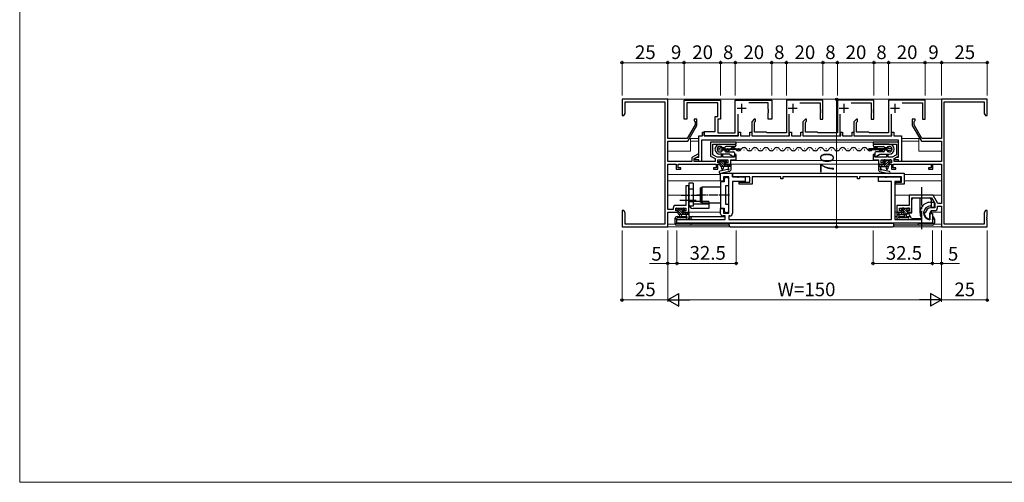
# Model space of a CAD drawing. Extents: x 0 to 875, y 0 to 1106.
# Drawn here: x 0 to 539, y 0 to 254 of the extents above; entities that cross this region are included whole.
import ezdxf

# ---------------------------------------------------------------- set-up
doc = ezdxf.new("R2010")
doc.units = 0
doc.linetypes.add('YCENTER_1', pattern=[13, 10, -1, 1, -1])
doc.linetypes.add('YHIDDEN_1', pattern=[4, 3, -1])
for name, color, linetype, lineweight in [('YKK_11', 7, 'CONTINUOUS', 30), ('YKK_12', 2, 'CONTINUOUS', 13), ('YKK_13', 4, 'CONTINUOUS', 30), ('YKK_D', 6, 'CONTINUOUS', 13), ('YKK_ZWAK', 7, 'CONTINUOUS', 30)]:
    doc.layers.add(name, color=color, linetype=linetype, lineweight=lineweight)
doc.styles.add('text-b', font='txt')

msp = doc.modelspace()

# ---------------------------------------------------------------- linework, layer by layer
at = {"layer": 'YKK_11', "linetype": 'ByBlock', "lineweight": -2, "ltscale": 0.5}
for p, q in [((355, 210), (330, 210)), ((330, 210), (330, 201)), ((331.7, 202.21), (331.7, 208.5)), ((331.7, 208.5), (353.5, 208.5)), ((353.5, 208.5), (353.5, 141.5)), ((355, 188.5), (355, 210)), ((364, 199), (364, 209.5)), ((364, 209.5), (384, 209.5)), ((382.5, 208), (365.5, 208)), ((365.5, 208), (365.5, 199)), ((382.5, 200.5), (382.5, 208)), ((384, 209.5), (384, 199)), ((392, 191.5), (392, 209.5)), ((392, 209.5), (412, 209.5)), ((410, 208), (399.41, 208)), ((410, 204.46), (410, 208)), ((412, 209.5), (412, 199)), ((530, 210), (505, 210)), ((505, 210), (505, 188.5)), ((506.5, 141.5), (506.5, 208.5)), ((506.5, 208.5), (528.3, 208.5)), ((528.3, 208.5), (528.3, 202.21)), ((530, 201), (530, 210)), ((330, 201), (331, 201)), ((331, 201), (331.7, 202.21)), ((381, 192.3), (381, 200.5)), ((381, 200.5), (382.5, 200.5)), ((393.5, 201.73), (393.5, 190)), ((410.12, 204.27), (410, 204.46)), ((410, 203.54), (410.12, 203.72)), ((410, 203.46), (410, 203.54)), ((410.12, 203.27), (410, 203.46)), ((410, 202.54), (410.12, 202.72)), ((410, 199), (410, 202.54)), ((410.12, 203.72), (410.12, 204.27)), ((410.12, 202.72), (410.12, 203.27)), ((528.3, 202.21), (529, 201)), ((529, 201), (530, 201)), ((365.5, 199), (364, 199)), ((370, 195.93), (365.71, 188.5)), ((366, 187), (371, 195.66)), ((371, 199), (369.5, 199)), ((369.5, 199), (369.5, 198.3)), ((369.5, 198.3), (369.75, 198)), ((369.75, 198), (370, 197.71)), ((370, 197.71), (370, 195.93)), ((371, 195.66), (371, 199)), ((384, 199), (382.5, 199)), ((382.5, 199), (382.5, 191.5)), ((412, 199), (410, 199)), ((490.5, 199), (489, 199)), ((489, 199), (489, 195.66)), ((489, 195.66), (494, 187)), ((490, 197.71), (490.25, 198)), ((490, 195.93), (490, 197.71)), ((494.29, 188.5), (490, 195.93)), ((490.25, 198), (490.5, 198.3)), ((490.5, 198.3), (490.5, 199)), ((375, 190), (375, 192.3)), ((375, 192.3), (381, 192.3)), ((393.5, 190), (375, 190)), ((382.5, 191.5), (392, 191.5)), ((365.71, 188.5), (355, 188.5)), ((355, 175.9), (355, 187)), ((355, 187), (366, 187)), ((392.5, 186.5), (378.5, 186.5)), ((378.5, 186.5), (378.5, 178.84)), ((379.7, 179.54), (379.7, 185.3)), ((379.7, 185.3), (392.5, 185.3)), ((392.5, 185.3), (392.5, 186.5)), ((481.5, 186.5), (467.5, 186.5)), ((467.5, 186.5), (467.5, 185.3)), ((467.5, 185.3), (480.3, 185.3)), ((480.3, 185.3), (480.3, 179.54)), ((481.5, 178.84), (481.5, 186.5)), ((494, 187), (505, 187)), ((505, 188.5), (494.29, 188.5)), ((505, 187), (505, 175.9)), ((371.43, 179.9), (368.3, 178.09)), ((368.3, 178.09), (368.3, 175.9)), ((369.5, 177.4), (372, 178.84)), ((372, 179.9), (371.43, 179.9)), ((372, 178.84), (372, 179.9)), ((378.5, 178.84), (381, 177.4)), ((382.01, 178.2), (379.7, 179.54)), ((384.2, 178.2), (382.01, 178.2)), ((385.2, 179.7), (384.2, 179.7)), ((384.2, 179.7), (384.2, 178.2)), ((385.2, 178.2), (385.2, 179.7)), ((391.5, 178.2), (385.2, 178.2)), ((392.5, 179.7), (391.5, 179.7)), ((391.5, 179.7), (391.5, 178.2)), ((392.5, 176.7), (392.5, 179.7)), ((468.5, 179.7), (467.5, 179.7)), ((467.5, 179.7), (467.5, 176.7)), ((468.5, 178.2), (468.5, 179.7)), ((474.8, 178.2), (468.5, 178.2)), ((475.8, 179.7), (474.8, 179.7)), ((474.8, 179.7), (474.8, 178.2)), ((475.8, 178.2), (475.8, 179.7)), ((477.99, 178.2), (475.8, 178.2)), ((480.3, 179.54), (477.99, 178.2)), ((479, 177.4), (481.5, 178.84)), ((368.3, 175.9), (355, 175.9)), ((355, 149.5), (355, 174.4)), ((355, 174.4), (359.7, 174.4)), ((359.7, 174.4), (359.7, 171.6)), ((360.7, 172.4), (360.7, 174.4)), ((360.7, 174.4), (381.5, 174.4)), ((369.5, 175.9), (369.5, 177.4)), ((381, 175.9), (369.5, 175.9)), ((381, 177.4), (381, 175.9)), ((381.5, 174.4), (381.5, 172.4)), ((382.5, 175.2), (382.5, 176.7)), ((382.5, 176.7), (388, 176.7)), ((383.7, 175.2), (382.5, 175.2)), ((382.5, 171.6), (382.5, 174.4)), ((382.5, 174.4), (383.7, 174.4)), ((383.7, 174.4), (383.7, 175.2)), ((388, 175.2), (386.7, 175.2)), ((386.7, 175.2), (386.7, 174.4)), ((386.7, 174.4), (389.5, 174.4)), ((388, 176.7), (388, 175.2)), ((389.5, 174.4), (389.5, 176.7)), ((389.5, 176.7), (392.5, 176.7)), ((467.5, 176.7), (470.5, 176.7)), ((470.5, 176.7), (470.5, 174.4)), ((470.5, 174.4), (473.3, 174.4)), ((472, 175.2), (472, 176.7)), ((472, 176.7), (477.5, 176.7)), ((473.3, 175.2), (472, 175.2)), ((473.3, 174.4), (473.3, 175.2)), ((477.5, 175.2), (476.3, 175.2)), ((476.3, 175.2), (476.3, 174.4)), ((476.3, 174.4), (477.5, 174.4)), ((477.5, 176.7), (477.5, 175.2)), ((477.5, 174.4), (477.5, 171.6)), ((478.5, 172.4), (478.5, 174.4)), ((478.5, 174.4), (499.3, 174.4)), ((479, 175.9), (479, 177.4)), ((505, 175.9), (479, 175.9)), ((499.3, 174.4), (499.3, 172.4)), ((500.3, 171.6), (500.3, 174.4)), ((500.3, 174.4), (505, 174.4)), ((505, 174.4), (505, 152.9)), ((359.7, 171.6), (362.2, 171.6)), ((362.2, 172.4), (360.7, 172.4)), ((362.2, 171.6), (362.2, 172.4)), ((381.5, 172.4), (380, 172.4)), ((380, 172.4), (380, 171.6)), ((380, 171.6), (382.5, 171.6)), ((384, 165), (384, 169.4)), ((384, 169.4), (390.5, 169.4)), ((388.5, 167.47), (385.5, 167.47)), ((385.5, 167.47), (385.5, 165)), ((388.5, 147.5), (388.5, 167.47)), ((390.5, 169.4), (484.5, 169.4)), ((390.5, 167.4), (390.5, 169.4)), ((390.5, 169.4), (390.5, 167.4)), ((400, 167.4), (390.5, 167.4)), ((390.5, 167.4), (393.04, 167.4)), ((393.04, 167.4), (393.23, 167.28)), ((393.23, 167.28), (393.77, 167.28)), ((393.77, 167.28), (393.96, 167.4)), ((393.96, 167.4), (397.5, 167.4)), ((397.5, 167.4), (397.5, 164.9)), ((400, 164.6), (400, 167.4)), ((417, 167.4), (401.2, 167.4)), ((401.2, 167.4), (401.2, 163.4)), ((417, 166.4), (417, 167.4)), ((459, 167.4), (418, 167.4)), ((418, 167.4), (418, 166.4)), ((459, 166.4), (459, 167.4)), ((483, 167.4), (460, 167.4)), ((460, 167.4), (460, 166.4)), ((470.5, 164.9), (470.5, 167.4)), ((470.5, 167.4), (474.04, 167.4)), ((474.04, 167.4), (474.23, 167.28)), ((474.23, 167.28), (474.77, 167.28)), ((474.77, 167.28), (474.96, 167.4)), ((474.96, 167.4), (482.5, 167.4)), ((477.5, 171.6), (480, 171.6)), ((480, 172.4), (478.5, 172.4)), ((480, 171.6), (480, 172.4)), ((482.5, 167.4), (482.5, 164.9)), ((483, 164.6), (483, 167.4)), ((484.5, 169.4), (484.5, 163.4)), ((499.3, 172.4), (497.8, 172.4)), ((497.8, 172.4), (497.8, 171.6)), ((497.8, 171.6), (500.3, 171.6)), ((366.5, 162.5), (365, 162.5)), ((365, 162.5), (365, 151.8)), ((366.5, 148), (366.5, 162.5)), ((385.5, 165), (384, 165)), ((397.5, 164.9), (390.5, 164.9)), ((390.5, 164.9), (390.5, 147.5)), ((394.2, 163.4), (394.2, 164.6)), ((394.2, 164.6), (400, 164.6)), ((401.2, 163.4), (394.2, 163.4)), ((418, 166.4), (417, 166.4)), ((460, 166.4), (459, 166.4)), ((477.5, 164.9), (470.5, 164.9)), ((477.5, 144), (477.5, 164.9)), ((482.5, 164.9), (479.5, 164.9)), ((479.5, 164.9), (479.5, 144)), ((480, 163.4), (480, 164.6)), ((480, 164.6), (483, 164.6)), ((484.5, 163.4), (480, 163.4)), ((500.43, 157.4), (487.2, 157.4)), ((487.2, 157.4), (487.2, 151.8)), ((503.03, 152.9), (500.43, 157.4)), ((365, 151.8), (359.5, 151.8)), ((487.2, 151.8), (480.5, 151.8)), ((480.5, 151.8), (480.5, 148)), ((488.7, 148), (488.7, 155.9)), ((488.7, 155.9), (499.57, 155.9)), ((499, 153.5), (501, 153.5)), ((499.3, 151.2), (499, 151.5)), ((499.3, 150.7), (499.3, 151.2)), ((499.57, 155.9), (501.3, 152.9)), ((501, 153.5), (501, 150.7)), ((501.3, 152.9), (501.3, 150.4)), ((502.8, 150.4), (502.8, 151.4)), ((502.8, 151.4), (505, 151.4)), ((505, 152.9), (503.03, 152.9)), ((505, 151.4), (505, 140)), ((331, 149), (330, 149)), ((330, 149), (330, 145.46)), ((331.7, 147.79), (331, 149)), ((331.7, 141.5), (331.7, 147.79)), ((358, 149.5), (355, 149.5)), ((355, 140), (355, 148)), ((355, 148), (360.7, 148)), ((358, 150.3), (358, 149.5)), ((359.5, 148.8), (359.5, 150.3)), ((359.5, 150.3), (365, 150.3)), ((360.7, 148.8), (359.5, 148.8)), ((360.7, 148), (360.7, 148.8)), ((365, 148.8), (363.7, 148.8)), ((363.7, 148.8), (363.7, 148)), ((363.7, 148), (366.5, 148)), ((365, 150.3), (365, 148.8)), ((384, 147.2), (384, 150)), ((384, 150), (385.5, 150)), ((386.5, 146), (385.2, 146)), ((385.5, 150), (385.5, 147.5)), ((385.5, 147.5), (388.5, 147.5)), ((386.5, 144), (386.5, 146)), ((389, 146), (388.5, 146)), ((388.5, 146), (388.5, 144)), ((480.5, 148), (483.3, 148)), ((482, 148.8), (482, 150.3)), ((482, 150.3), (487.5, 150.3)), ((483.3, 148.8), (482, 148.8)), ((483.3, 148), (483.3, 148.8)), ((487.5, 148.8), (486.3, 148.8)), ((486.3, 148.8), (486.3, 148)), ((486.3, 148), (488.7, 148)), ((487.5, 150.3), (487.5, 148.8)), ((495.71, 147.7), (495.51, 147.49)), ((496.11, 147.7), (495.71, 147.7)), ((496.31, 147.89), (496.11, 147.7)), ((498.5, 147.34), (499.4, 148.9)), ((498.5, 144.6), (498.5, 147.34)), ((498.8, 144.24), (498.8, 147.3)), ((498.8, 147.3), (500, 147.3)), ((501.3, 150.4), (499, 150.4)), ((501, 150.7), (499.3, 150.7)), ((499.4, 148.9), (501.3, 148.9)), ((500, 147.3), (500, 142)), ((529, 149), (528.3, 147.79)), ((528.3, 147.79), (528.3, 141.5)), ((530, 149), (529, 149)), ((530, 145.46), (530, 149)), ((330, 145.46), (330.12, 145.27)), ((330.12, 144.72), (330, 144.54)), ((330, 144.54), (330, 144.46)), ((330, 144.46), (330.12, 144.27)), ((330.12, 143.72), (330, 143.54)), ((330, 143.54), (330, 140)), ((330.12, 145.27), (330.12, 144.72)), ((330.12, 144.27), (330.12, 143.72)), ((353.5, 141.5), (331.7, 141.5)), ((360, 142), (360, 144)), ((360, 144), (386.5, 144)), ((500, 142), (360, 142)), ((388.5, 144), (477.5, 144)), ((479.5, 144), (493.94, 144)), ((493.94, 144), (494.18, 144.47)), ((498.13, 144.31), (498.5, 144.6)), ((498.46, 143.94), (498.8, 144.24)), ((528.3, 141.5), (506.5, 141.5)), ((529.88, 145.27), (530, 145.46)), ((529.88, 144.72), (529.88, 145.27)), ((530, 144.54), (529.88, 144.72)), ((529.88, 144.27), (530, 144.46)), ((529.88, 143.72), (529.88, 144.27)), ((530, 143.54), (529.88, 143.72)), ((530, 144.46), (530, 144.54)), ((530, 140), (530, 143.54)), ((330, 140), (355, 140)), ((505, 140), (530, 140))]:
    msp.add_line(p, q, dxfattribs=at)
at = {"layer": 'YKK_11', "ltscale": 0.5}
for p, q in [((393, 205), (398, 205)), ((395.5, 207.5), (395.5, 202.5))]:
    msp.add_line(p, q, dxfattribs=at)
at = {"layer": 'YKK_11', "linetype": 'ByBlock', "lineweight": -2}
for p, q in [((440, 209.5), (420, 209.5)), ((420, 209.5), (420, 191.5)), ((427.41, 208), (438.5, 208)), ((438.5, 208), (438.5, 204.46)), ((440, 199), (440, 209.5)), ((468, 209.5), (448, 209.5)), ((448, 209.5), (448, 191.5)), ((455.41, 208), (466.5, 208)), ((466.5, 208), (466.5, 204.46)), ((468, 199), (468, 209.5)), ((496, 209.5), (476, 209.5)), ((476, 209.5), (476, 191.5)), ((483.41, 208), (494.5, 208)), ((494.5, 208), (494.5, 204.46)), ((496, 199), (496, 209.5)), ((421.5, 190), (421.5, 201.73)), ((438.5, 204.46), (438.62, 204.27)), ((438.62, 203.72), (438.5, 203.54)), ((438.5, 203.54), (438.5, 203.46)), ((438.5, 203.46), (438.62, 203.27)), ((438.62, 202.72), (438.5, 202.54)), ((438.5, 202.54), (438.5, 199)), ((438.62, 204.27), (438.62, 203.72)), ((438.62, 203.27), (438.62, 202.72)), ((449.5, 190), (449.5, 201.73)), ((466.5, 204.46), (466.62, 204.27)), ((466.62, 203.72), (466.5, 203.54)), ((466.5, 203.54), (466.5, 203.46)), ((466.5, 203.46), (466.62, 203.27)), ((466.62, 202.72), (466.5, 202.54)), ((466.5, 202.54), (466.5, 199)), ((466.62, 204.27), (466.62, 203.72)), ((466.62, 203.27), (466.62, 202.72)), ((477.5, 190), (477.5, 201.73)), ((494.5, 204.46), (494.62, 204.27)), ((494.62, 203.72), (494.5, 203.54)), ((494.5, 203.54), (494.5, 203.46)), ((494.5, 203.46), (494.62, 203.27)), ((494.62, 202.72), (494.5, 202.54)), ((494.5, 202.54), (494.5, 199)), ((494.62, 204.27), (494.62, 203.72)), ((494.62, 203.27), (494.62, 202.72)), ((402.4, 199), (401, 197.6)), ((401, 197.6), (401, 190)), ((403, 199), (402.4, 199)), ((402.5, 197.3), (402.7, 197.5)), ((402.5, 192), (402.5, 197.3)), ((402.7, 197.5), (403, 197.8)), ((403, 197.8), (403, 199)), ((430.4, 199), (429, 197.6)), ((429, 197.6), (429, 190)), ((431, 199), (430.4, 199)), ((430.5, 197.3), (430.7, 197.5)), ((430.5, 192), (430.5, 197.3)), ((430.7, 197.5), (431, 197.8)), ((431, 197.8), (431, 199)), ((438.5, 199), (440, 199)), ((458.4, 199), (457, 197.6)), ((457, 197.6), (457, 190)), ((459, 199), (458.4, 199)), ((458.5, 197.3), (458.7, 197.5)), ((458.5, 192), (458.5, 197.3)), ((458.7, 197.5), (459, 197.8)), ((459, 197.8), (459, 199)), ((466.5, 199), (468, 199)), ((494.5, 199), (496, 199)), ((401, 190), (421.5, 190)), ((409, 192), (402.5, 192)), ((409.5, 191.5), (409, 192)), ((420, 191.5), (409.5, 191.5)), ((429, 190), (449.5, 190)), ((437, 192), (430.5, 192)), ((437.5, 191.5), (437, 192)), ((448, 191.5), (437.5, 191.5)), ((457, 190), (477.5, 190)), ((465, 192), (458.5, 192)), ((465.5, 191.5), (465, 192)), ((476, 191.5), (465.5, 191.5)), ((384, 164.66), (384, 150.31)), ((386, 164.66), (384, 164.66)), ((386.8, 167.09), (386, 166.29)), ((386, 166.29), (386, 164.66)), ((387.7, 167.09), (386.8, 167.09)), ((386.9, 157.94), (386.9, 162.69)), ((386.9, 162.69), (388.5, 162.69)), ((388.5, 166.29), (387.7, 167.09)), ((388.5, 162.69), (388.5, 166.29)), ((386.78, 157.76), (386.9, 157.94)), ((386.78, 157.21), (386.78, 157.76)), ((386.9, 157.03), (386.78, 157.21)), ((386.9, 152.29), (386.9, 157.03)), ((388.5, 152.29), (386.9, 152.29)), ((388.5, 148.69), (388.5, 152.29)), ((384, 150.31), (386, 150.31)), ((386, 150.31), (386, 148.69)), ((386, 148.69), (386.8, 147.89)), ((386.8, 147.89), (387.7, 147.89)), ((387.7, 147.89), (388.5, 148.69))]:
    msp.add_line(p, q, dxfattribs=at)
at = {"layer": 'YKK_11'}
for p, q in [((421, 205), (426, 205)), ((423.5, 207.5), (423.5, 202.5)), ((449, 205), (454, 205)), ((451.5, 207.5), (451.5, 202.5)), ((477, 205), (482, 205)), ((479.5, 207.5), (479.5, 202.5)), ((372, 178.2), (372, 190)), ((372, 190), (374, 190)), ((374, 190), (374, 192)), ((374, 192), (375, 192)), ((375, 192), (375, 190)), ((375, 190), (393.8, 190)), ((393.8, 190), (393.8, 192)), ((393.8, 192), (394.8, 192)), ((394.8, 192), (394.8, 190)), ((394.8, 190), (400, 190)), ((400, 190), (400, 192)), ((400, 192), (401, 192)), ((401, 192), (401, 190)), ((401, 190), (421.8, 190)), ((421.8, 190), (421.8, 192)), ((421.8, 192), (422.8, 192)), ((422.8, 192), (422.8, 190)), ((422.8, 190), (428, 190)), ((428, 190), (428, 192)), ((428, 192), (429, 192)), ((429, 192), (429, 190)), ((429, 190), (449.8, 190)), ((449.8, 190), (449.8, 192)), ((449.8, 192), (450.8, 192)), ((450.8, 192), (450.8, 190)), ((450.8, 190), (456, 190)), ((456, 190), (456, 192)), ((456, 192), (457, 192)), ((457, 192), (457, 190)), ((457, 190), (477.8, 190)), ((477.8, 190), (477.8, 192)), ((477.8, 192), (478.8, 192)), ((478.8, 192), (478.8, 190)), ((478.8, 190), (483, 190)), ((483, 190), (483, 175.9)), ((481.5, 187.5), (373.5, 187.5)), ((373.5, 187.5), (373.5, 175.9)), ((481.5, 178.2), (481.5, 187.5)), ((370, 177.7), (370.87, 178.2)), ((370.87, 178.2), (372, 178.2)), ((479.5, 177.7), (480.37, 178.2)), ((480.37, 178.2), (481.5, 178.2)), ((370, 176.7), (370, 177.7)), ((372, 176.7), (370, 176.7)), ((372, 175.9), (372, 176.7)), ((373.5, 175.9), (372, 175.9)), ((479.5, 176.7), (479.5, 177.7)), ((481.5, 176.7), (479.5, 176.7)), ((481.5, 175.9), (481.5, 176.7)), ((483, 175.9), (481.5, 175.9))]:
    msp.add_line(p, q, dxfattribs=at)
at = {"layer": 'YKK_11', "linetype": 'ByBlock', "lineweight": -2, "ltscale": 0.5}
for centre, radius, start, end in [((359.5, 150.3), 1.5, 90, 180), ((499, 147.7), 5.8, 90, 213.8746), ((499, 147.7), 3.8, 90, 261.7868), ((385.2, 147.2), 1.2, 180, 270), ((389, 147.5), 1.5, 270, 360), ((499, 147.7), 3.5, 183.4746, 255.5225), ((499, 147.7), 2.7, 90, 176.0454), ((501.3, 150.4), 1.5, 270, 360)]:
    msp.add_arc(centre, radius, start, end, dxfattribs=at)
at = {"layer": 'YKK_12'}
for p, q in [((354.7, 210), (505.3, 210)), ((372, 188.5), (367.5, 188.5)), ((367.5, 188.5), (367.5, 181.5)), ((367.5, 187), (372, 187)), ((378.8, 186.5), (481.2, 186.5)), ((483, 188.5), (492.5, 188.5)), ((492.5, 187), (483, 187)), ((492.5, 188.5), (492.5, 181.5)), ((367.5, 181.5), (355, 181.5)), ((492.5, 181.5), (505, 181.5)), ((383.4, 174.4), (383.7, 174.4)), ((386.1, 174.4), (473.9, 174.4)), ((389.5, 176.4), (470.5, 176.4)), ((389.5, 176.03), (389.5, 174.4)), ((470.5, 176.03), (470.5, 174.4)), ((476.3, 174.4), (476.6, 174.4)), ((478.8, 174.4), (504.7, 174.4)), ((355, 168.8), (384, 168.8)), ((484.5, 168.8), (505, 168.8)), ((355, 165.2), (384.02, 165.2)), ((505, 165.2), (484.5, 165.2)), ((355, 157.4), (364.87, 157.4)), ((369, 157.4), (373, 157.4)), ((479.5, 157.4), (504.7, 157.4)), ((355.3, 148), (360, 148)), ((360.4, 148), (360.7, 148)), ((363.1, 148), (384, 148)), ((479.5, 148), (483.9, 148)), ((486.29, 148), (486.6, 148)), ((499.3, 148), (505, 148)), ((355, 141.5), (358.97, 141.5)), ((501.03, 141.5), (505, 141.5)), ((354.7, 140), (505.3, 140))]:
    msp.add_line(p, q, dxfattribs=at)
at = {"layer": 'YKK_13'}
for p, q in [((383.6, 185.3), (391.9, 185.3)), ((384.3, 184.1), (383.6, 184.1)), ((384.8, 183.25), (384.8, 183.6)), ((386.3, 183.6), (386.3, 183.25)), ((391.9, 184.1), (386.8, 184.1)), ((392.4, 184.8), (392.4, 184.6)), ((467.6, 184.8), (467.6, 184.6)), ((476.4, 185.3), (468.1, 185.3)), ((468.1, 184.1), (473.2, 184.1)), ((473.7, 183.6), (473.7, 183.25)), ((475.2, 183.25), (475.2, 183.6)), ((475.7, 184.1), (476.4, 184.1)), ((383.6, 181.1), (384.3, 181.1)), ((388.95, 179.9), (383.6, 179.9)), ((384.7, 182.22), (384.9, 182.22)), ((384.8, 181.6), (384.8, 181.95)), ((386.1, 183.05), (385, 183.05)), ((385, 182.15), (386.1, 182.15)), ((386.3, 181.95), (386.3, 181.6)), ((386.8, 181.1), (391, 181.1)), ((387.7, 182.98), (387.9, 182.98)), ((388.95, 179.73), (388.95, 179.9)), ((389.4, 179.64), (389.25, 179.55)), ((389.4, 179.47), (389.4, 179.64)), ((389.85, 179.38), (389.7, 179.29)), ((389.85, 179.21), (389.85, 179.38)), ((390.3, 179.12), (390.15, 179.03)), ((390.3, 178.8), (390.3, 179.12)), ((391, 178.6), (390.5, 178.6)), ((390.7, 182.22), (390.9, 182.22)), ((391.5, 180.6), (391.5, 179.1)), ((393.7, 182.98), (393.9, 182.98)), ((396.7, 182.22), (396.9, 182.22)), ((399.7, 182.98), (399.9, 182.98)), ((402.7, 182.22), (402.9, 182.22)), ((405.7, 182.98), (405.9, 182.98)), ((408.7, 182.22), (408.9, 182.22)), ((411.7, 182.98), (411.9, 182.98)), ((414.7, 182.22), (414.9, 182.22)), ((417.7, 182.98), (417.9, 182.98)), ((420.7, 182.22), (420.9, 182.22)), ((423.7, 182.98), (423.9, 182.98)), ((426.7, 182.22), (426.9, 182.22)), ((429.7, 182.98), (429.9, 182.98)), ((432.7, 182.22), (432.9, 182.22)), ((435.7, 182.98), (435.9, 182.98)), ((438.7, 182.22), (438.9, 182.22)), ((441.7, 182.98), (441.9, 182.98)), ((444.7, 182.22), (444.9, 182.22)), ((447.7, 182.98), (447.9, 182.98)), ((450.7, 182.22), (450.9, 182.22)), ((453.7, 182.98), (453.9, 182.98)), ((456.7, 182.22), (456.9, 182.22)), ((459.7, 182.98), (459.9, 182.98)), ((462.7, 182.22), (462.9, 182.22)), ((465.7, 182.98), (465.9, 182.98)), ((468.5, 180.6), (468.5, 179.1)), ((468.7, 182.22), (468.9, 182.22)), ((473.2, 181.1), (469, 181.1)), ((469, 178.6), (469.5, 178.6)), ((469.7, 179.12), (469.85, 179.03)), ((469.7, 178.8), (469.7, 179.12)), ((470.15, 179.38), (470.3, 179.29)), ((470.15, 179.21), (470.15, 179.38)), ((470.6, 179.64), (470.75, 179.55)), ((470.6, 179.47), (470.6, 179.64)), ((471.05, 179.9), (476.4, 179.9)), ((471.05, 179.73), (471.05, 179.9)), ((471.7, 182.98), (471.9, 182.98)), ((473.7, 181.95), (473.7, 181.6)), ((473.9, 183.05), (475, 183.05)), ((475, 182.15), (473.9, 182.15)), ((474.7, 182.22), (474.9, 182.22)), ((475.2, 181.6), (475.2, 181.95)), ((476.4, 181.1), (475.7, 181.1)), ((382.5, 175.87), (382.5, 176.37)), ((382.8, 176.67), (383.3, 176.67)), ((383.7, 175.57), (382.8, 175.57)), ((383.5, 176.47), (385.6, 176.47)), ((383.54, 176.47), (386.84, 173.17)), ((383.7, 173.67), (383.7, 175.57)), ((383.7, 174.96), (385.49, 173.17)), ((389.5, 173.17), (384.2, 173.17)), ((384.3, 173.17), (384.4, 172.03)), ((384.88, 176.47), (385.86, 175.49)), ((385.5, 173.17), (385.4, 172.03)), ((385.8, 176.67), (386.4, 176.67)), ((386.03, 176.67), (387.07, 175.63)), ((386.1, 175.11), (386.1, 174.17)), ((386.1, 174.17), (388.4, 174.17)), ((386.9, 175.57), (386.56, 175.57)), ((386.61, 176.58), (387.11, 176.08)), ((387.18, 174.17), (388.18, 173.17)), ((388.3, 171.99), (388.3, 173.17)), ((388.43, 174.27), (389.5, 173.2)), ((388.6, 174.37), (389.2, 174.37)), ((389.5, 174.07), (389.5, 171.11)), ((471.57, 174.27), (470.5, 173.2)), ((470.5, 174.07), (470.5, 171.11)), ((470.5, 173.17), (475.8, 173.17)), ((471.4, 174.37), (470.8, 174.37)), ((473.9, 174.17), (471.6, 174.17)), ((471.7, 171.99), (471.7, 173.17)), ((472.82, 174.17), (471.82, 173.17)), ((473.39, 176.58), (472.89, 176.08)), ((473.97, 176.67), (472.93, 175.63)), ((473.1, 175.57), (473.44, 175.57)), ((476.46, 176.47), (473.16, 173.17)), ((474.2, 176.67), (473.6, 176.67)), ((473.9, 175.11), (473.9, 174.17)), ((475.12, 176.47), (474.14, 175.49)), ((476.5, 176.47), (474.4, 176.47)), ((474.5, 173.17), (474.6, 172.03)), ((476.3, 174.96), (474.51, 173.17)), ((475.7, 173.17), (475.6, 172.03)), ((476.3, 175.57), (477.2, 175.57)), ((476.3, 173.67), (476.3, 175.57)), ((477.2, 176.67), (476.7, 176.67)), ((477.5, 175.87), (477.5, 176.37)), ((387.77, 171.39), (383.61, 170.51)), ((388.93, 170.41), (383.86, 169.33)), ((389.1, 170.51), (389.43, 170.93)), ((470.9, 170.51), (470.57, 170.93)), ((471.07, 170.41), (476.14, 169.33)), ((472.23, 171.39), (476.39, 170.51)), ((373.6, 161.99), (384, 161.99)), ((373.6, 161.99), (373.6, 152.99)), ((373, 153.49), (373, 161.49)), ((373.5, 161.49), (373, 161.49)), ((373.5, 153.49), (373.5, 161.49)), ((370.53, 154.5), (361.59, 154.5)), ((373, 153.49), (373.5, 153.49)), ((384, 152.99), (373.6, 152.99)), ((488.7, 147.7), (488.7, 154.9)), ((489.7, 155.9), (498.3, 155.9)), ((493.2, 155.9), (493.2, 147.7)), ((499.3, 154.9), (499.3, 150.4)), ((359.5, 149.5), (359.5, 150)), ((359.8, 150.3), (360.3, 150.3)), ((360.7, 149.2), (359.8, 149.2)), ((360.2, 145.7), (361.4, 145.7)), ((360.5, 150.1), (362.6, 150.1)), ((360.7, 147.3), (360.7, 149.2)), ((366.5, 146.8), (361.2, 146.8)), ((361.3, 146.8), (361.4, 145.66)), ((362.5, 146.8), (362.4, 145.66)), ((362.4, 145.7), (365.3, 145.7)), ((362.8, 150.3), (363.4, 150.3)), ((363.1, 148.74), (363.1, 147.8)), ((363.1, 147.8), (365.4, 147.8)), ((363.9, 149.2), (363.56, 149.2)), ((363.61, 150.21), (364.11, 149.71)), ((365.3, 145.69), (365.3, 146.8)), ((365.6, 148), (366.2, 148)), ((366.5, 147.7), (366.5, 144.81)), ((366.5, 145.7), (386.5, 145.7)), ((479.5, 145.7), (480.5, 145.7)), ((480.5, 147.7), (480.5, 144.81)), ((480.5, 146.8), (485.8, 146.8)), ((481.4, 148), (480.8, 148)), ((483.9, 147.8), (481.6, 147.8)), ((481.7, 145.69), (481.7, 146.8)), ((481.7, 145.7), (484.6, 145.7)), ((483.39, 150.21), (482.89, 149.71)), ((483.1, 149.2), (483.44, 149.2)), ((484.2, 150.3), (483.6, 150.3)), ((483.9, 148.74), (483.9, 147.8)), ((486.5, 150.1), (484.4, 150.1)), ((484.5, 146.8), (484.6, 145.66)), ((485.7, 146.8), (485.6, 145.66)), ((485.6, 145.7), (487.95, 145.7)), ((486.3, 149.2), (487.2, 149.2)), ((486.3, 147.3), (486.3, 149.2)), ((487.2, 150.3), (486.7, 150.3)), ((487.1, 147.26), (487.1, 147.7)), ((487.1, 147.7), (488.7, 147.7)), ((488.56, 144.65), (487.14, 147.11)), ((487.5, 149.5), (487.5, 150)), ((493.56, 145.7), (493.6, 145.7)), ((496.11, 147.7), (495.2, 147.7)), ((495.77, 145.7), (496.13, 145.7)), ((498.5, 145.7), (498.8, 145.7)), ((499, 147.7), (498.71, 147.7)), ((499.3, 147.7), (499, 147.7)), ((499.3, 148.72), (499.3, 147.7)), ((358.9, 144.5), (359.2, 144.2)), ((358.9, 144.4), (358.9, 142)), ((358.9, 142), (388.73, 142)), ((360.07, 144.2), (359.2, 144.2)), ((359.9, 143.9), (359.9, 142.3)), ((388.76, 141), (359.9, 141)), ((364.76, 145.2), (360.52, 145.2)), ((365.7, 144), (360.52, 144)), ((365.88, 144.07), (366.32, 144.42)), ((366.9, 144.2), (366.05, 144.2)), ((366.9, 144), (366.9, 145.2)), ((366.9, 144), (368.4, 144)), ((367.9, 144.5), (367.9, 145.2)), ((367.9, 144.5), (368.2, 144.2)), ((368.4, 144), (368.2, 144.2)), ((388.78, 140.48), (388.73, 142)), ((388.73, 142), (404.23, 142)), ((388.78, 140.48), (388.73, 142)), ((388.73, 142), (404.23, 142)), ((404.23, 142), (463.23, 142)), ((404.23, 142), (463.23, 142)), ((463.23, 142), (478.73, 142)), ((463.23, 142), (478.73, 142)), ((478.73, 142), (478.68, 140.48)), ((478.73, 142), (478.68, 140.48)), ((500.1, 141), (478.7, 141)), ((481.12, 144.07), (480.68, 144.42)), ((481.3, 144), (486.48, 144)), ((482.24, 145.2), (486.48, 145.2)), ((493.57, 144.5), (488.82, 144.5)), ((492, 142), (501.1, 142)), ((493.1, 144.5), (493.1, 144)), ((494.22, 144.2), (493.1, 144.2)), ((493.87, 145), (493.87, 144.8)), ((498.8, 144.2), (497.52, 144.2)), ((500.8, 144.2), (500, 144.2)), ((500.1, 143.9), (500.1, 142.3)), ((500.8, 144.2), (501.1, 144.5)), ((501.1, 144.4), (501.1, 142)), ((389.28, 140), (404.23, 140)), ((389.28, 140), (404.23, 140)), ((404.23, 140), (463.23, 140)), ((404.23, 140), (463.23, 140)), ((463.23, 140), (478.18, 140)), ((463.23, 140), (478.18, 140))]:
    msp.add_line(p, q, dxfattribs=at)
at = {"layer": 'YKK_13', "ltscale": 0.5}
for p, q in [((382.3, 182.46), (382.3, 182.74)), ((384.46, 183.3), (382.56, 183.03)), ((384.46, 181.9), (382.56, 182.16)), ((384.8, 182.2), (384.8, 183)), ((384.8, 182.8), (394.8, 182.8)), ((394.8, 182.4), (384.8, 182.4)), ((394.8, 182.4), (394.8, 182.8)), ((475.2, 182.8), (465.2, 182.8)), ((465.2, 182.4), (465.2, 182.8)), ((465.2, 182.4), (475.2, 182.4)), ((475.2, 182.2), (475.2, 183)), ((475.54, 183.3), (477.44, 183.03)), ((475.54, 181.9), (477.44, 182.16)), ((477.7, 182.46), (477.7, 182.74)), ((369, 164), (366.5, 164)), ((366.5, 164), (366.5, 152.5)), ((369, 164), (369, 151.4)), ((369, 160.7), (366.5, 160.7)), ((369, 153.7), (366.5, 153.7)), ((369, 151.4), (366.76, 151.4)), ((377.5, 154), (369, 154)), ((377.5, 152.53), (369, 152.53)), ((377.5, 154), (377.5, 150)), ((377.5, 150), (369, 150))]:
    msp.add_line(p, q, dxfattribs=at)
at = {"layer": 'YKK_13', "linetype": 'YCENTER_1', "ltscale": 0.5}
for p, q in [((372.7, 157.2), (362.4, 157.2)), ((371, 157.49), (388.9, 157.49))]:
    msp.add_line(p, q, dxfattribs=at)
at = {"layer": 'YKK_13', "linetype": 'YHIDDEN_1', "ltscale": 0.5}
for p, q in [((373.5, 160.49), (373.6, 160.49)), ((373.5, 154.5), (373.6, 154.5))]:
    msp.add_line(p, q, dxfattribs=at)
at = {"layer": 'YKK_13', "linetype": 'YCENTER_1'}
msp.add_line((494, 161.75), (494, 138.65), dxfattribs=at)
at = {"layer": 'YKK_13', "linetype": 'Continuous'}
for p, q in [((359.5, 149.79), (360.09, 149.2)), ((360.34, 150.3), (360.5, 150.14)), ((360.54, 150.1), (363.84, 146.8)), ((360.7, 148.59), (362.49, 146.8)), ((360.7, 147.24), (361.14, 146.8)), ((361.88, 150.1), (362.86, 149.12)), ((363.03, 150.3), (364.07, 149.26)), ((364.18, 147.8), (365.18, 146.8)), ((365.43, 147.9), (366.5, 146.83)), ((480.5, 147.05), (480.75, 146.8)), ((480.9, 148), (482.1, 146.8)), ((482.44, 147.8), (483.44, 146.8)), ((483.06, 149.88), (483.65, 149.29)), ((483.79, 147.8), (484.79, 146.8)), ((483.99, 150.3), (486.3, 147.99)), ((483.99, 148.95), (486.06, 146.87)), ((485.53, 150.1), (486.43, 149.2)), ((486.68, 150.3), (487.5, 149.48))]:
    msp.add_line(p, q, dxfattribs=at)
at = {"layer": 'YKK_13'}
for centre, radius, start, end in [((383.6, 182.6), 2.7, 90, 270), ((383.6, 182.6), 1.5, 90, 270), ((384.8, 181.76), 1.72, 29.2025, 150.7975), ((384.3, 183.6), 0.5, 0, 90), ((386.8, 183.6), 0.5, 90, 180), ((390.8, 181.76), 1.72, 29.2025, 150.7975), ((391.9, 184.8), 0.5, 0, 90), ((391.9, 184.6), 0.5, 270, 0), ((396.8, 181.76), 1.72, 29.2025, 150.7975), ((402.8, 181.76), 1.72, 29.2025, 150.7975), ((408.8, 181.76), 1.72, 29.2025, 150.7975), ((414.8, 181.76), 1.72, 29.2025, 150.7975), ((420.8, 181.76), 1.72, 29.2025, 150.7975), ((426.8, 181.76), 1.72, 29.2025, 150.7975), ((432.8, 181.76), 1.72, 29.2025, 150.7975), ((438.8, 181.76), 1.72, 29.2025, 150.7975), ((444.8, 181.76), 1.72, 29.2025, 150.7975), ((450.8, 181.76), 1.72, 29.2025, 150.7975), ((456.8, 181.76), 1.72, 29.2025, 150.7975), ((462.8, 181.76), 1.72, 29.2025, 150.7975), ((468.8, 181.76), 1.72, 29.2025, 150.7975), ((468.1, 184.8), 0.5, 90, 180), ((468.1, 184.6), 0.5, 180, 270), ((473.2, 183.6), 0.5, 0, 90), ((474.8, 181.76), 1.72, 29.2025, 150.7975), ((475.7, 183.6), 0.5, 90, 180), ((476.4, 182.6), 2.7, 270, 90), ((476.4, 182.6), 1.5, 270, 90), ((384.3, 181.6), 0.5, 270, 0), ((385, 183.25), 0.2, 180, 270), ((385, 181.95), 0.2, 90, 180), ((386.1, 183.25), 0.2, 270, 0), ((386.1, 181.95), 0.2, 0, 90), ((387.8, 183.44), 1.72, 209.2025, 330.7975), ((386.8, 181.6), 0.5, 180, 270), ((389.15, 179.73), 0.2, 180, 300), ((389.6, 179.47), 0.2, 180, 300), ((390.05, 179.21), 0.2, 180, 300), ((390.5, 178.8), 0.2, 180, 270), ((391, 180.6), 0.5, 0, 90), ((391, 179.1), 0.5, 270, 0), ((393.8, 183.44), 1.72, 209.2025, 330.7975), ((399.8, 183.44), 1.72, 209.2025, 330.7975), ((405.8, 183.44), 1.72, 209.2025, 330.7975), ((411.8, 183.44), 1.72, 209.2025, 330.7975), ((417.8, 183.44), 1.72, 209.2025, 330.7975), ((423.8, 183.44), 1.72, 209.2025, 330.7975), ((429.8, 183.44), 1.72, 209.2025, 330.7975), ((435.8, 183.44), 1.72, 209.2025, 330.7975), ((441.8, 183.44), 1.72, 209.2025, 330.7975), ((447.8, 183.44), 1.72, 209.2025, 330.7975), ((453.8, 183.44), 1.72, 209.2025, 330.7975), ((459.8, 183.44), 1.72, 209.2025, 330.7975), ((465.8, 183.44), 1.72, 209.2025, 330.7975), ((469, 180.6), 0.5, 90, 180), ((469, 179.1), 0.5, 180, 270), ((469.5, 178.8), 0.2, 270, 0), ((469.95, 179.21), 0.2, 240, 0), ((471.8, 183.44), 1.72, 209.2025, 330.7975), ((470.4, 179.47), 0.2, 240, 0), ((470.85, 179.73), 0.2, 240, 0), ((473.2, 181.6), 0.5, 270, 0), ((473.9, 183.25), 0.2, 180, 270), ((473.9, 181.95), 0.2, 90, 180), ((475, 183.25), 0.2, 270, 0), ((475, 181.95), 0.2, 0, 90), ((475.7, 181.6), 0.5, 180, 270), ((382.8, 176.37), 0.3, 90, 180), ((382.8, 175.87), 0.3, 180, 270), ((383.3, 176.47), 0.2, 0, 90), ((384.2, 173.67), 0.5, 180, 270), ((385.8, 176.47), 0.2, 90, 180), ((386.1, 175.57), 0.25, 33.0557, 236.9443), ((385.8, 175.11), 0.3, 0, 56.9443), ((386.56, 175.87), 0.3, 213.0557, 270), ((386.4, 176.37), 0.3, 45, 90), ((386.9, 175.87), 0.3, 270, 45), ((388.6, 174.17), 0.2, 90, 180), ((389.2, 174.07), 0.3, 0, 90), ((470.8, 174.07), 0.3, 90, 180), ((471.4, 174.17), 0.2, 0, 90), ((473.1, 175.87), 0.3, 135, 270), ((473.6, 176.37), 0.3, 90, 135), ((473.44, 175.87), 0.3, 270, 326.9443), ((473.9, 175.57), 0.25, 303.0557, 146.9443), ((474.2, 175.11), 0.3, 123.0557, 180), ((474.2, 176.47), 0.2, 0, 90), ((475.8, 173.67), 0.5, 270, 0), ((476.7, 176.47), 0.2, 90, 180), ((477.2, 176.37), 0.3, 0, 90), ((477.2, 175.87), 0.3, 270, 0), ((383.74, 169.92), 0.6, 101.9622, 281.9622), ((384.9, 172.07), 0.5, 185.0921, 354.9079), ((387.83, 171.09), 0.3, 38.7059, 101.9622), ((388.3, 171.47), 0.3, 218.7059, 71.9622), ((388.6, 171.99), 0.3, 180, 240), ((388.87, 170.7), 0.3, 281.9622, 321.1968), ((389.2, 171.11), 0.3, 321.1968, 0), ((470.8, 171.11), 0.3, 180, 218.8032), ((471.13, 170.7), 0.3, 218.8032, 258.0378), ((471.7, 171.47), 0.3, 108.0378, 321.2941), ((471.4, 171.99), 0.3, 300, 0), ((472.17, 171.09), 0.3, 78.0378, 141.2941), ((475.1, 172.07), 0.5, 185.0921, 354.9079), ((476.26, 169.92), 0.6, 258.0378, 78.0378), ((489.7, 154.9), 1, 90, 180), ((498.3, 154.9), 1, 0, 90), ((360.2, 144.4), 1.3, 90, 180), ((359.8, 150), 0.3, 90, 180), ((359.8, 149.5), 0.3, 180, 270), ((360.3, 150.1), 0.2, 0, 90), ((361.2, 147.3), 0.5, 180, 270), ((361.9, 145.7), 0.5, 185.0921, 354.9079), ((362.8, 150.1), 0.2, 90, 180), ((363.1, 149.2), 0.25, 33.0557, 236.9443), ((362.8, 148.74), 0.3, 0, 56.9443), ((363.56, 149.5), 0.3, 213.0557, 270), ((363.4, 150), 0.3, 45, 90), ((363.9, 149.5), 0.3, 270, 45), ((365.6, 145.69), 0.3, 180, 240), ((365.6, 147.8), 0.2, 90, 180), ((366.2, 147.7), 0.3, 0, 90), ((366.4, 145.2), 0.5, 0, 78.4631), ((368.4, 145.2), 0.5, 90, 180), ((480.8, 147.7), 0.3, 90, 180), ((481.4, 147.8), 0.2, 0, 90), ((481.4, 145.69), 0.3, 300, 0), ((483.1, 149.5), 0.3, 135, 270), ((483.6, 150), 0.3, 90, 135), ((483.44, 149.5), 0.3, 270, 326.9443), ((483.9, 149.2), 0.25, 303.0557, 146.9443), ((484.2, 148.74), 0.3, 123.0557, 180), ((484.2, 150.1), 0.2, 0, 90), ((485.1, 145.7), 0.5, 185.0921, 354.9079), ((485.8, 147.3), 0.5, 270, 0), ((486.7, 150.1), 0.2, 90, 180), ((487.4, 147.26), 0.3, 180, 210), ((487.2, 150), 0.3, 0, 90), ((487.2, 149.5), 0.3, 270, 0), ((499, 147.7), 5.8, 180, 207.7437), ((499.8, 144.4), 1.3, 0, 81.1501), ((359.9, 142), 1, 180, 270), ((360.2, 143.9), 0.3, 111.7569, 180), ((360.2, 142.3), 0.3, 180, 270), ((360.52, 144.6), 0.6, 90, 270), ((364.76, 144.9), 0.3, 26.7437, 90), ((365.3, 145.17), 0.3, 206.7437, 60), ((365.7, 144.3), 0.3, 270, 309.2345), ((366, 144.81), 0.5, 309.2345, 0), ((367, 142), 1, 270, 0), ((389.28, 140.5), 0.5, 182, 270), ((478.18, 140.5), 0.5, 270, 358), ((481, 144.81), 0.5, 180, 230.7655), ((481.3, 144.3), 0.3, 230.7655, 270), ((481.7, 145.17), 0.3, 120, 333.2563), ((482.24, 144.9), 0.3, 90, 153.2563), ((486.48, 144.6), 0.6, 270, 90), ((488.82, 144.8), 0.3, 210, 270), ((493, 142), 1, 180, 270), ((493.57, 144.8), 0.3, 270, 0), ((499.8, 142.3), 0.3, 270, 0), ((499.8, 143.9), 0.3, 0, 48.1898), ((500.1, 142), 1, 270, 0)]:
    msp.add_arc(centre, radius, start, end, dxfattribs=at)
at = {"layer": 'YKK_13', "ltscale": 0.5}
for centre, radius, start, end in [((382.6, 182.74), 0.3, 98, 180), ((382.6, 182.46), 0.3, 180, 262), ((384.5, 183), 0.3, 0, 98), ((384.5, 182.2), 0.3, 262, 0), ((475.5, 183), 0.3, 82, 180), ((475.5, 182.2), 0.3, 180, 278), ((477.4, 182.74), 0.3, 0, 82), ((477.4, 182.46), 0.3, 278, 0), ((369, 152.5), 2.5, 180, 270)]:
    msp.add_arc(centre, radius, start, end, dxfattribs=at)
at = {"layer": 'YKK_D'}
for p, q in [((330, 212), (330, 231)), ((355, 230), (330, 230)), ((355, 212), (355, 231)), ((355, 212), (355, 231)), ((355, 230), (364, 230)), ((364, 212), (364, 231)), ((364, 212), (364, 231)), ((364, 230), (384, 230)), ((384, 212), (384, 231)), ((384, 212), (384, 231)), ((384, 230), (392, 230)), ((392, 212), (392, 231)), ((392, 212), (392, 231)), ((392, 230), (412, 230)), ((412, 212), (412, 231)), ((412, 212), (412, 231)), ((412, 230), (420, 230)), ((420, 212), (420, 231)), ((420, 212), (420, 231)), ((420, 230), (440, 230)), ((440, 212), (440, 231)), ((440, 212), (440, 231)), ((440, 230), (448, 230)), ((448, 212), (448, 231)), ((448, 212), (448, 231)), ((448, 230), (468, 230)), ((468, 212), (468, 231)), ((468, 212), (468, 231)), ((468, 230), (476, 230)), ((476, 212), (476, 231)), ((476, 212), (476, 231)), ((476, 230), (496, 230)), ((496, 212), (496, 231)), ((496, 212), (496, 231)), ((496, 230), (505, 230)), ((505, 212), (505, 231)), ((505, 212), (505, 231)), ((530, 230), (505, 230)), ((530, 212), (530, 231)), ((447.5, 210), (447.5, 140)), ((330, 138), (330, 99)), ((355, 138), (355, 99)), ((355, 138), (355, 99)), ((355, 138), (355, 119)), ((360, 138), (360, 119)), ((360, 138), (360, 119)), ((392.5, 138), (392.5, 119)), ((467.5, 138), (467.5, 119)), ((500, 138), (500, 119)), ((500, 138), (500, 119)), ((505, 138), (505, 99)), ((505, 138), (505, 99)), ((505, 138), (505, 119)), ((530, 138), (530, 99)), ((355, 120), (345.1, 120)), ((360, 120), (355, 120)), ((360, 120), (392.5, 120)), ((500, 120), (467.5, 120)), ((500, 120), (505, 120)), ((505, 120), (514.9, 120)), ((330, 100), (355, 100)), ((498, 100), (362, 100)), ((530, 100), (505, 100))]:
    msp.add_line(p, q, dxfattribs=at)
at = {"layer": 'YKK_D', "lineweight": -2}
for p, q in [((355, 100), (361.06, 103.5)), ((361.06, 96.5), (361.06, 103.5)), ((505, 100), (498.94, 103.5)), ((498.94, 103.5), (498.94, 96.5)), ((355, 100), (361.06, 96.5)), ((355, 100), (367.12, 100)), ((505, 100), (492.88, 100)), ((505, 100), (498.94, 96.5))]:
    msp.add_line(p, q, dxfattribs=at)
at = {"layer": 'YKK_D', "linetype": 'ByBlock', "lineweight": -2}
for centre, radius in [((330, 230), 0.637), ((355, 230), 0.637), ((355, 230), 0.637), ((364, 230), 0.637), ((364, 230), 0.637), ((384, 230), 0.637), ((384, 230), 0.637), ((392, 230), 0.637), ((392, 230), 0.637), ((412, 230), 0.637), ((412, 230), 0.637), ((420, 230), 0.637), ((420, 230), 0.637), ((440, 230), 0.637), ((440, 230), 0.637), ((448, 230), 0.637), ((448, 230), 0.637), ((468, 230), 0.637), ((468, 230), 0.637), ((476, 230), 0.637), ((476, 230), 0.637), ((496, 230), 0.637), ((496, 230), 0.637), ((505, 230), 0.637), ((505, 230), 0.637), ((530, 230), 0.637), ((447.5, 210), 0.638), ((447.5, 140), 0.637), ((355, 120), 0.637), ((360, 120), 0.637), ((360, 120), 0.637), ((392.5, 120), 0.637), ((467.5, 120), 0.637), ((500, 120), 0.637), ((500, 120), 0.637), ((505, 120), 0.637), ((330, 100), 0.637), ((530, 100), 0.637)]:
    msp.add_circle(centre, radius, dxfattribs=at)
at = {"layer": 'YKK_ZWAK', "lineweight": 20}
for p, q in [((0, 1070), (0, 0)), ((0, 0), (875, 0))]:
    msp.add_line(p, q, dxfattribs=at)

# ---------------------------------------------------------------- texts
at = {"layer": 'YKK_D', "style": 'text-b'}
for s, p in [('25', (337.05, 232)), ('9', (356.77, 232)), ('20', (368.46, 232)), ('8', (385.27, 232)), ('20', (396.46, 232)), ('8', (413.27, 232)), ('20', (424.46, 232)), ('8', (441.27, 232)), ('20', (452.46, 232)), ('8', (469.27, 232)), ('20', (480.46, 232)), ('9', (497.77, 232)), ('25', (512.05, 232)), ('32.5', (366.96, 122)), ('32.5', (474.46, 122)), ('5', (346.05, 121.5)), ('5', (508.5, 121.5)), ('25', (337.05, 102)), ('W=150', (415.19, 102)), ('25', (512.05, 102))]:
    msp.add_text(s, height=7.5, dxfattribs=at).set_placement(p)
msp.add_text('70', height=7.5, rotation=90, dxfattribs=at).set_placement((446, 169.37))

doc.saveas('drawing.dxf')
